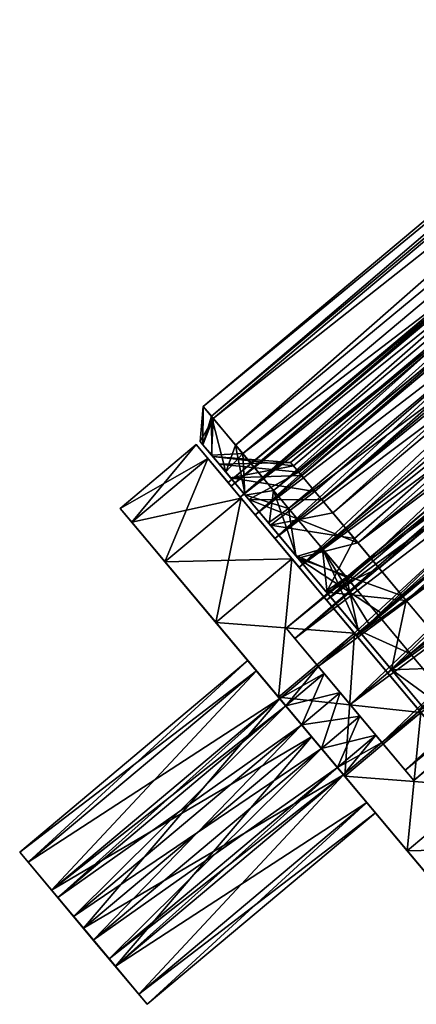
# Model space of a CAD drawing. Units: millimetres. Extents: x -12 to 522, y -150 to 648.
# Drawn here: x 486 to 494, y 356 to 376 of the extents above; entities that cross this region are included whole.
import ezdxf

# ---------------------------------------------------------------- set-up
doc = ezdxf.new("R2010")
doc.units = ezdxf.units.MM
doc.header["$LTSCALE"] = 8.61989
for name, color, linetype in [('43', 7, 'CONTINUOUS'), ('44', 7, 'CONTINUOUS'), ('45', 7, 'CONTINUOUS'), ('48', 7, 'CONTINUOUS'), ('49', 7, 'CONTINUOUS'), ('50', 7, 'CONTINUOUS'), ('52', 7, 'CONTINUOUS'), ('55', 7, 'CONTINUOUS'), ('56', 7, 'CONTINUOUS'), ('57', 7, 'CONTINUOUS'), ('58', 7, 'CONTINUOUS'), ('59', 7, 'CONTINUOUS'), ('60', 7, 'CONTINUOUS'), ('61', 7, 'CONTINUOUS'), ('62', 7, 'CONTINUOUS'), ('63', 7, 'CONTINUOUS'), ('64', 7, 'CONTINUOUS'), ('66', 7, 'CONTINUOUS'), ('67', 7, 'CONTINUOUS'), ('68', 7, 'CONTINUOUS'), ('69', 7, 'CONTINUOUS'), ('70', 7, 'CONTINUOUS'), ('73', 7, 'CONTINUOUS'), ('74', 7, 'CONTINUOUS'), ('75', 7, 'CONTINUOUS')]:
    doc.layers.add(name, color=color, linetype=linetype)

msp = doc.modelspace()

# ---------------------------------------------------------------- linework, layer by layer
at = {"layer": '43', "color": 7, "linetype": 'CONTINUOUS', "true_color": 0x96918c}
for points in [[(513.036, 385.262), (513.257, 385, 1.722), (491.683, 367.344), (513.036, 385.262)], [(491.683, 367.344), (513.257, 385, 1.722), (491.845, 367.151, 1.487), (491.683, 367.344)], [(491.845, 367.151, 1.487), (513.257, 385, 1.722), (492.314, 366.592, 2.806), (491.845, 367.151, 1.487)], [(513.257, 385, 1.722), (513.883, 384.252, 3.182), (492.314, 366.592, 2.806), (513.257, 385, 1.722)], [(492.314, 366.592, 2.806), (513.883, 384.252, 3.182), (493.037, 365.73, 3.811), (492.314, 366.592, 2.806)], [(513.883, 384.252, 3.182), (514.822, 383.134, 4.157), (493.037, 365.73, 3.811), (513.883, 384.252, 3.182)], [(493.037, 365.73, 3.811), (514.822, 383.134, 4.157), (513.358, 380.962, 4.387), (493.037, 365.73, 3.811)], [(493.933, 364.663, 4.387), (493.037, 365.73, 3.811), (513.358, 380.962, 4.387), (493.933, 364.663, 4.387)]]:
    msp.add_3dface(points, dxfattribs=at)
at = {"layer": '44', "color": 7, "linetype": 'CONTINUOUS', "true_color": 0x96918c}
for points in [[(489.857, 367.77), (489.916, 367.7, -1.042), (489.916, 367.699, 1.048), (489.857, 367.77)], [(489.916, 367.7, -1.042), (490.09, 367.493, -2.052), (489.916, 367.699, 1.048), (489.916, 367.7, -1.042)], [(489.916, 367.699, 1.048), (490.09, 367.493, -2.052), (490.092, 367.49, 2.063), (489.916, 367.699, 1.048)], [(490.09, 367.493, -2.052), (490.374, 367.154, -3), (490.113, 367.466, -0.503), (490.09, 367.493, -2.052)], [(490.092, 367.49, 2.063), (490.09, 367.493, -2.052), (490.113, 367.466, -0.503), (490.092, 367.49, 2.063)], [(490.379, 367.148, 3.014), (490.092, 367.49, 2.063), (490.24, 367.314, 1.56), (490.379, 367.148, 3.014)], [(490.24, 367.314, 1.56), (490.092, 367.49, 2.063), (490.113, 367.466, -0.503), (490.24, 367.314, 1.56)], [(490.113, 367.466, -0.503), (490.374, 367.154, -3), (490.474, 367.035, -2.496), (490.113, 367.466, -0.503)], [(490.838, 366.6, 3.41), (490.379, 367.148, 3.014), (490.24, 367.314, 1.56), (490.838, 366.6, 3.41)], [(490.374, 367.154, -3), (490.759, 366.695, -3.857), (490.474, 367.035, -2.496), (490.374, 367.154, -3)], [(490.768, 366.684, 3.873), (490.379, 367.148, 3.014), (490.838, 366.6, 3.41), (490.768, 366.684, 3.873)], [(490.759, 366.695, -3.857), (491.235, 366.128, -4.596), (490.474, 367.035, -2.496), (490.759, 366.695, -3.857)], [(490.474, 367.035, -2.496), (491.235, 366.128, -4.596), (491.274, 366.082, -4.151), (490.474, 367.035, -2.496)], [(491.248, 366.113, 4.613), (490.768, 366.684, 3.873), (490.838, 366.6, 3.41), (491.248, 366.113, 4.613)], [(491.827, 365.422, 4.798), (491.248, 366.113, 4.613), (490.838, 366.6, 3.41), (491.827, 365.422, 4.798)], [(491.235, 366.128, -4.596), (491.785, 365.472, -5.196), (491.274, 366.082, -4.151), (491.235, 366.128, -4.596)], [(491.803, 365.451, 5.212), (491.248, 366.113, 4.613), (491.827, 365.422, 4.798), (491.803, 365.451, 5.212)], [(491.785, 365.472, -5.196), (492.395, 364.746, -5.638), (491.274, 366.082, -4.151), (491.785, 365.472, -5.196)], [(491.274, 366.082, -4.151), (492.395, 364.746, -5.638), (492.405, 364.733, -5.244), (491.274, 366.082, -4.151)], [(492.417, 364.72, 5.65), (491.803, 365.451, 5.212), (491.827, 365.422, 4.798), (492.417, 364.72, 5.65)], [(493.071, 363.94, 5.535), (492.417, 364.72, 5.65), (491.827, 365.422, 4.798), (493.071, 363.94, 5.535)], [(492.395, 364.746, -5.638), (493.044, 363.972, -5.909), (492.405, 364.733, -5.244), (492.395, 364.746, -5.638)], [(493.044, 363.972, -5.909), (493.714, 363.174, -6), (492.405, 364.733, -5.244), (493.044, 363.972, -5.909)], [(492.405, 364.733, -5.244), (493.714, 363.174, -6), (493.714, 363.173, -5.625), (492.405, 364.733, -5.244)], [(493.071, 363.94, 5.916), (492.417, 364.72, 5.65), (493.071, 363.94, 5.535), (493.071, 363.94, 5.916)], [(493.714, 363.174, -6), (494.383, 362.376, -5.909), (493.714, 363.173, -5.625), (493.714, 363.174, -6)], [(493.714, 363.173, -5.625), (494.383, 362.376, -5.909), (495.023, 361.613, -5.243), (493.714, 363.173, -5.625)]]:
    msp.add_3dface(points, dxfattribs=at)
at = {"layer": '45', "color": 7, "linetype": 'CONTINUOUS', "true_color": 0x96918c}
for points in [[(489.919, 368.474), (490.085, 368.276, 1.817), (514.049, 388.722), (489.919, 368.474)], [(514.049, 388.722), (490.085, 368.276, 1.817), (514.254, 388.478, 2.009), (514.049, 388.722)], [(490.085, 368.276, 1.817), (490.571, 367.697, 3.489), (514.254, 388.478, 2.009), (490.085, 368.276, 1.817)], [(514.254, 388.478, 2.009), (490.571, 367.697, 3.489), (514.847, 387.771, 3.821), (514.254, 388.478, 2.009)], [(490.571, 367.697, 3.489), (491.339, 366.782, 4.882), (514.847, 387.771, 3.821), (490.571, 367.697, 3.489)], [(514.847, 387.771, 3.821), (491.339, 366.782, 4.882), (515.772, 386.669, 5.259), (514.847, 387.771, 3.821)], [(491.339, 366.782, 4.882), (492.326, 365.606, 5.887), (515.772, 386.669, 5.259), (491.339, 366.782, 4.882)], [(515.772, 386.669, 5.259), (492.326, 365.606, 5.887), (516.936, 385.281, 6.182), (515.772, 386.669, 5.259)], [(492.326, 365.606, 5.887), (493.454, 364.261, 6.423), (516.936, 385.281, 6.182), (492.326, 365.606, 5.887)], [(493.454, 364.261, 6.423), (515.235, 382.538, 6.423), (516.936, 385.281, 6.182), (493.454, 364.261, 6.423)]]:
    msp.add_3dface(points, dxfattribs=at)
at = {"layer": '48', "color": 7, "linetype": 'CONTINUOUS', "true_color": 0x96918c}
for points in [[(513.036, 385.262), (491.683, 367.344), (491.739, 367.278, -0.878), (513.036, 385.262)], [(491.903, 367.082, -1.722), (513.036, 385.262), (491.739, 367.278, -0.878), (491.903, 367.082, -1.722)], [(513.257, 385, -1.722), (513.036, 385.262), (491.903, 367.082, -1.722), (513.257, 385, -1.722)], [(492.17, 366.763, -2.5), (513.257, 385, -1.722), (491.903, 367.082, -1.722), (492.17, 366.763, -2.5)], [(492.53, 366.334, -3.182), (513.257, 385, -1.722), (492.17, 366.763, -2.5), (492.53, 366.334, -3.182)], [(513.883, 384.252, -3.182), (513.257, 385, -1.722), (492.53, 366.334, -3.182), (513.883, 384.252, -3.182)], [(492.968, 365.812, -3.742), (513.883, 384.252, -3.182), (492.53, 366.334, -3.182), (492.968, 365.812, -3.742)], [(493.469, 365.216, -4.157), (513.883, 384.252, -3.182), (492.968, 365.812, -3.742), (493.469, 365.216, -4.157)], [(514.822, 383.134, -4.157), (513.883, 384.252, -3.182), (493.469, 365.216, -4.157), (514.822, 383.134, -4.157)], [(494.011, 364.569, -4.414), (514.822, 383.134, -4.157), (493.469, 365.216, -4.157), (494.011, 364.569, -4.414)], [(494.575, 363.897, -4.5), (514.822, 383.134, -4.157), (494.011, 364.569, -4.414), (494.575, 363.897, -4.5)]]:
    msp.add_3dface(points, dxfattribs=at)
at = {"layer": '49', "color": 7, "linetype": 'CONTINUOUS', "true_color": 0x96918c}
for points in [[(489.919, 368.474), (514.049, 388.722), (514.254, 388.478, -2.009), (489.919, 368.474)], [(489.919, 368.474), (514.254, 388.478, -2.009), (490.123, 368.231, -2.009), (489.919, 368.474)], [(514.254, 388.478, -2.009), (514.847, 387.771, -3.821), (490.123, 368.231, -2.009), (514.254, 388.478, -2.009)], [(490.123, 368.231, -2.009), (514.847, 387.771, -3.821), (490.717, 367.524, -3.821), (490.123, 368.231, -2.009)], [(514.847, 387.771, -3.821), (515.772, 386.669, -5.259), (490.717, 367.524, -3.821), (514.847, 387.771, -3.821)], [(490.717, 367.524, -3.821), (515.772, 386.669, -5.259), (491.641, 366.422, -5.259), (490.717, 367.524, -3.821)], [(515.772, 386.669, -5.259), (516.936, 385.281, -6.182), (491.641, 366.422, -5.259), (515.772, 386.669, -5.259)], [(491.641, 366.422, -5.259), (516.936, 385.281, -6.182), (492.806, 365.034, -6.182), (491.641, 366.422, -5.259)], [(516.936, 385.281, -6.182), (518.227, 383.743, -6.5), (492.806, 365.034, -6.182), (516.936, 385.281, -6.182)], [(492.806, 365.034, -6.182), (518.227, 383.743, -6.5), (494.097, 363.495, -6.5), (492.806, 365.034, -6.182)], [(518.227, 383.743, -6.5), (519.518, 382.205, -6.182), (494.097, 363.495, -6.5), (518.227, 383.743, -6.5)], [(494.097, 363.495, -6.5), (519.518, 382.205, -6.182), (495.388, 361.957, -6.182), (494.097, 363.495, -6.5)]]:
    msp.add_3dface(points, dxfattribs=at)
at = {"layer": '50', "color": 7, "linetype": 'CONTINUOUS', "true_color": 0x96918c}
for points in [[(491.683, 367.344), (490.24, 367.314, 1.56), (490.113, 367.466, -0.503), (491.683, 367.344)], [(491.683, 367.344), (490.113, 367.466, -0.503), (491.739, 367.278, -0.878), (491.683, 367.344)], [(490.113, 367.466, -0.503), (490.474, 367.035, -2.496), (491.739, 367.278, -0.878), (490.113, 367.466, -0.503)], [(491.683, 367.344), (491.845, 367.151, 1.487), (490.24, 367.314, 1.56), (491.683, 367.344)], [(491.845, 367.151, 1.487), (490.838, 366.6, 3.41), (490.24, 367.314, 1.56), (491.845, 367.151, 1.487)], [(490.474, 367.035, -2.496), (491.903, 367.082, -1.722), (491.739, 367.278, -0.878), (490.474, 367.035, -2.496)], [(490.474, 367.035, -2.496), (492.17, 366.763, -2.5), (491.903, 367.082, -1.722), (490.474, 367.035, -2.496)], [(490.474, 367.035, -2.496), (491.274, 366.082, -4.151), (492.17, 366.763, -2.5), (490.474, 367.035, -2.496)], [(491.845, 367.151, 1.487), (492.314, 366.592, 2.806), (490.838, 366.6, 3.41), (491.845, 367.151, 1.487)], [(492.314, 366.592, 2.806), (493.037, 365.73, 3.811), (490.838, 366.6, 3.41), (492.314, 366.592, 2.806)], [(493.037, 365.73, 3.811), (491.827, 365.422, 4.798), (490.838, 366.6, 3.41), (493.037, 365.73, 3.811)], [(491.274, 366.082, -4.151), (492.53, 366.334, -3.182), (492.17, 366.763, -2.5), (491.274, 366.082, -4.151)], [(491.274, 366.082, -4.151), (492.968, 365.812, -3.742), (492.53, 366.334, -3.182), (491.274, 366.082, -4.151)], [(491.274, 366.082, -4.151), (492.405, 364.733, -5.244), (492.968, 365.812, -3.742), (491.274, 366.082, -4.151)], [(492.405, 364.733, -5.244), (493.469, 365.216, -4.157), (492.968, 365.812, -3.742), (492.405, 364.733, -5.244)], [(493.037, 365.73, 3.811), (493.933, 364.663, 4.387), (491.827, 365.422, 4.798), (493.037, 365.73, 3.811)], [(491.827, 365.422, 4.798), (493.933, 364.663, 4.387), (493.512, 364.31, 4.949), (491.827, 365.422, 4.798)], [(493.071, 363.94, 5.535), (491.827, 365.422, 4.798), (493.512, 364.31, 4.949), (493.071, 363.94, 5.535)], [(492.405, 364.733, -5.244), (494.011, 364.569, -4.414), (493.469, 365.216, -4.157), (492.405, 364.733, -5.244)], [(492.405, 364.733, -5.244), (493.714, 363.173, -5.625), (494.011, 364.569, -4.414), (492.405, 364.733, -5.244)], [(493.714, 363.173, -5.625), (494.575, 363.897, -4.5), (494.011, 364.569, -4.414), (493.714, 363.173, -5.625)], [(493.714, 363.173, -5.625), (495.14, 363.224, -4.414), (494.575, 363.897, -4.5), (493.714, 363.173, -5.625)], [(493.714, 363.173, -5.625), (495.023, 361.613, -5.243), (495.14, 363.224, -4.414), (493.714, 363.173, -5.625)]]:
    msp.add_3dface(points, dxfattribs=at)
at = {"layer": '52', "color": 7, "linetype": 'CONTINUOUS', "true_color": 0x96918c}
for points in [[(515.235, 382.538, 6.423), (493.454, 364.261, 6.423), (514.358, 381.802, 5.307), (515.235, 382.538, 6.423)], [(493.454, 364.261, 6.423), (513.358, 380.962, 4.387), (514.358, 381.802, 5.307), (493.454, 364.261, 6.423)], [(493.933, 364.663, 4.387), (513.358, 380.962, 4.387), (493.454, 364.261, 6.423), (493.933, 364.663, 4.387)], [(493.933, 364.663, 4.387), (493.454, 364.261, 6.423), (493.512, 364.31, 4.949), (493.933, 364.663, 4.387)], [(493.071, 363.94, 5.916), (493.071, 363.94, 5.535), (493.512, 364.31, 4.949), (493.071, 363.94, 5.916)], [(493.071, 363.94, 5.916), (493.512, 364.31, 4.949), (493.261, 364.099, 6.167), (493.071, 363.94, 5.916)], [(493.512, 364.31, 4.949), (493.454, 364.261, 6.423), (493.261, 364.099, 6.167), (493.512, 364.31, 4.949)]]:
    msp.add_3dface(points, dxfattribs=at)
at = {"layer": '55', "color": 7, "linetype": 'CONTINUOUS', "true_color": 0x96918c}
for points in [[(489.857, 367.77), (489.919, 368.474), (490.123, 368.231, -2.009), (489.857, 367.77)], [(489.916, 367.7, -1.042), (489.857, 367.77), (490.123, 368.231, -2.009), (489.916, 367.7, -1.042)], [(490.09, 367.493, -2.052), (489.916, 367.7, -1.042), (490.123, 368.231, -2.009), (490.09, 367.493, -2.052)], [(490.09, 367.493, -2.052), (490.123, 368.231, -2.009), (490.717, 367.524, -3.821), (490.09, 367.493, -2.052)], [(490.374, 367.154, -3), (490.09, 367.493, -2.052), (490.717, 367.524, -3.821), (490.374, 367.154, -3)], [(490.759, 366.695, -3.857), (490.374, 367.154, -3), (490.717, 367.524, -3.821), (490.759, 366.695, -3.857)], [(490.759, 366.695, -3.857), (490.717, 367.524, -3.821), (491.641, 366.422, -5.259), (490.759, 366.695, -3.857)], [(491.235, 366.128, -4.596), (490.759, 366.695, -3.857), (491.641, 366.422, -5.259), (491.235, 366.128, -4.596)], [(491.785, 365.472, -5.196), (491.235, 366.128, -4.596), (491.641, 366.422, -5.259), (491.785, 365.472, -5.196)], [(491.785, 365.472, -5.196), (491.641, 366.422, -5.259), (492.806, 365.034, -6.182), (491.785, 365.472, -5.196)], [(492.395, 364.746, -5.638), (491.785, 365.472, -5.196), (492.806, 365.034, -6.182), (492.395, 364.746, -5.638)], [(493.044, 363.972, -5.909), (492.395, 364.746, -5.638), (492.806, 365.034, -6.182), (493.044, 363.972, -5.909)], [(493.044, 363.972, -5.909), (492.806, 365.034, -6.182), (494.097, 363.495, -6.5), (493.044, 363.972, -5.909)], [(493.714, 363.174, -6), (493.044, 363.972, -5.909), (494.097, 363.495, -6.5), (493.714, 363.174, -6)], [(493.714, 363.174, -6), (494.097, 363.495, -6.5), (495.388, 361.957, -6.182), (493.714, 363.174, -6)], [(494.383, 362.376, -5.909), (493.714, 363.174, -6), (495.388, 361.957, -6.182), (494.383, 362.376, -5.909)]]:
    msp.add_3dface(points, dxfattribs=at)
at = {"layer": '56', "color": 7, "linetype": 'CONTINUOUS', "true_color": 0x96918c}
for points in [[(489.857, 367.77), (489.916, 367.699, 1.048), (489.919, 368.474), (489.857, 367.77)], [(489.916, 367.699, 1.048), (490.085, 368.276, 1.817), (489.919, 368.474), (489.916, 367.699, 1.048)], [(489.916, 367.699, 1.048), (490.092, 367.49, 2.063), (490.085, 368.276, 1.817), (489.916, 367.699, 1.048)], [(490.092, 367.49, 2.063), (490.379, 367.148, 3.014), (490.085, 368.276, 1.817), (490.092, 367.49, 2.063)], [(490.379, 367.148, 3.014), (490.571, 367.697, 3.489), (490.085, 368.276, 1.817), (490.379, 367.148, 3.014)], [(490.379, 367.148, 3.014), (490.768, 366.684, 3.873), (490.571, 367.697, 3.489), (490.379, 367.148, 3.014)], [(490.768, 366.684, 3.873), (491.339, 366.782, 4.882), (490.571, 367.697, 3.489), (490.768, 366.684, 3.873)], [(490.768, 366.684, 3.873), (491.248, 366.113, 4.613), (491.339, 366.782, 4.882), (490.768, 366.684, 3.873)], [(491.248, 366.113, 4.613), (491.803, 365.451, 5.212), (491.339, 366.782, 4.882), (491.248, 366.113, 4.613)], [(491.803, 365.451, 5.212), (492.326, 365.606, 5.887), (491.339, 366.782, 4.882), (491.803, 365.451, 5.212)], [(491.803, 365.451, 5.212), (492.417, 364.72, 5.65), (492.326, 365.606, 5.887), (491.803, 365.451, 5.212)], [(492.417, 364.72, 5.65), (493.071, 363.94, 5.916), (492.326, 365.606, 5.887), (492.417, 364.72, 5.65)], [(492.326, 365.606, 5.887), (493.071, 363.94, 5.916), (493.261, 364.099, 6.167), (492.326, 365.606, 5.887)], [(493.454, 364.261, 6.423), (492.326, 365.606, 5.887), (493.261, 364.099, 6.167), (493.454, 364.261, 6.423)]]:
    msp.add_3dface(points, dxfattribs=at)
at = {"layer": '57', "color": 7, "linetype": 'CONTINUOUS', "true_color": 0x96918c}
for points in [[(492.237, 363.24), (492.36, 363.094, 0.588), (491.462, 362.59), (492.237, 363.24)], [(491.462, 362.59), (492.36, 363.094, 0.588), (491.585, 362.444, 0.588), (491.462, 362.59)], [(492.36, 363.094, 0.588), (492.681, 362.711, 0.951), (491.585, 362.444, 0.588), (492.36, 363.094, 0.588)], [(491.585, 362.444, 0.588), (492.681, 362.711, 0.951), (491.906, 362.061, 0.951), (491.585, 362.444, 0.588)], [(492.681, 362.711, 0.951), (493.079, 362.238, 0.951), (491.906, 362.061, 0.951), (492.681, 362.711, 0.951)], [(491.906, 362.061, 0.951), (493.079, 362.238, 0.951), (492.304, 361.587, 0.951), (491.906, 362.061, 0.951)], [(493.079, 362.238, 0.951), (493.4, 361.855, 0.588), (492.304, 361.587, 0.951), (493.079, 362.238, 0.951)], [(492.304, 361.587, 0.951), (493.4, 361.855, 0.588), (492.625, 361.204, 0.588), (492.304, 361.587, 0.951)], [(493.4, 361.855, 0.588), (493.523, 361.708), (492.625, 361.204, 0.588), (493.4, 361.855, 0.588)], [(492.625, 361.204, 0.588), (493.523, 361.708), (492.748, 361.058), (492.625, 361.204, 0.588)]]:
    msp.add_3dface(points, dxfattribs=at)
at = {"layer": '58', "color": 7, "linetype": 'CONTINUOUS', "true_color": 0x96918c}
for points in [[(491.462, 362.59), (491.585, 362.444, 0.588), (486.866, 358.733), (491.462, 362.59)], [(486.866, 358.733), (491.585, 362.444, 0.588), (486.989, 358.587, 0.588), (486.866, 358.733)], [(491.585, 362.444, 0.588), (491.906, 362.061, 0.951), (486.989, 358.587, 0.588), (491.585, 362.444, 0.588)], [(486.989, 358.587, 0.588), (491.906, 362.061, 0.951), (487.31, 358.204, 0.951), (486.989, 358.587, 0.588)], [(491.906, 362.061, 0.951), (492.304, 361.587, 0.951), (487.31, 358.204, 0.951), (491.906, 362.061, 0.951)], [(487.31, 358.204, 0.951), (492.304, 361.587, 0.951), (487.707, 357.73, 0.951), (487.31, 358.204, 0.951)], [(492.304, 361.587, 0.951), (492.625, 361.204, 0.588), (487.707, 357.73, 0.951), (492.304, 361.587, 0.951)], [(487.707, 357.73, 0.951), (492.625, 361.204, 0.588), (488.029, 357.348, 0.588), (487.707, 357.73, 0.951)], [(492.625, 361.204, 0.588), (492.748, 361.058), (488.029, 357.348, 0.588), (492.625, 361.204, 0.588)], [(488.029, 357.348, 0.588), (492.748, 361.058), (488.152, 357.201), (488.029, 357.348, 0.588)]]:
    msp.add_3dface(points, dxfattribs=at)
at = {"layer": '59', "color": 7, "linetype": 'CONTINUOUS', "true_color": 0x96918c}
for points in [[(486.866, 358.733), (486.989, 358.587, 0.588), (486.223, 359.499), (486.866, 358.733)], [(486.395, 359.294, -1), (486.866, 358.733), (486.223, 359.499), (486.395, 359.294, -1)], [(486.989, 358.587, 0.588), (487.31, 358.204, 0.951), (486.223, 359.499), (486.989, 358.587, 0.588)], [(486.223, 359.499), (487.31, 358.204, 0.951), (486.395, 359.294, 1), (486.223, 359.499)], [(486.866, 358.733), (486.395, 359.294, -1), (486.989, 358.587, -0.588), (486.866, 358.733)], [(486.395, 359.294, 1), (487.31, 358.204, 0.951), (488.622, 356.64, 1), (486.395, 359.294, 1)], [(486.866, 358.733, -1.732), (488.622, 356.64, -1), (486.395, 359.294, -1), (486.866, 358.733, -1.732)], [(486.395, 359.294, -1), (488.622, 356.64, -1), (487.707, 357.73, -0.951), (486.395, 359.294, -1)], [(486.989, 358.587, -0.588), (486.395, 359.294, -1), (487.31, 358.204, -0.951), (486.989, 358.587, -0.588)], [(487.31, 358.204, -0.951), (486.395, 359.294, -1), (487.707, 357.73, -0.951), (487.31, 358.204, -0.951)], [(486.866, 358.733, 1.732), (486.395, 359.294, 1), (488.152, 357.201, 1.732), (486.866, 358.733, 1.732)], [(488.152, 357.201, 1.732), (486.395, 359.294, 1), (488.622, 356.64, 1), (488.152, 357.201, 1.732)], [(488.152, 357.201, -1.732), (488.622, 356.64, -1), (486.866, 358.733, -1.732), (488.152, 357.201, -1.732)], [(487.509, 357.967, -2), (488.152, 357.201, -1.732), (486.866, 358.733, -1.732), (487.509, 357.967, -2)], [(487.509, 357.967, 2), (486.866, 358.733, 1.732), (488.152, 357.201, 1.732), (487.509, 357.967, 2)], [(487.31, 358.204, 0.951), (487.707, 357.73, 0.951), (488.622, 356.64, 1), (487.31, 358.204, 0.951)], [(487.707, 357.73, 0.951), (488.029, 357.348, 0.588), (488.622, 356.64, 1), (487.707, 357.73, 0.951)], [(488.622, 356.64, -1), (488.794, 356.435), (487.707, 357.73, -0.951), (488.622, 356.64, -1)], [(487.707, 357.73, -0.951), (488.794, 356.435), (488.029, 357.348, -0.588), (487.707, 357.73, -0.951)], [(488.029, 357.348, 0.588), (488.152, 357.201), (488.622, 356.64, 1), (488.029, 357.348, 0.588)], [(488.794, 356.435), (488.152, 357.201), (488.029, 357.348, -0.588), (488.794, 356.435)], [(488.152, 357.201), (488.794, 356.435), (488.622, 356.64, 1), (488.152, 357.201)]]:
    msp.add_3dface(points, dxfattribs=at)
at = {"layer": '60', "color": 7, "linetype": 'CONTINUOUS', "true_color": 0x96918c}
for points in [[(486.223, 359.499), (486.395, 359.294, 1), (490.819, 363.356), (486.223, 359.499)], [(490.819, 363.356), (486.395, 359.294, 1), (490.992, 363.151, 1), (490.819, 363.356)], [(486.395, 359.294, 1), (486.866, 358.733, 1.732), (490.992, 363.151, 1), (486.395, 359.294, 1)], [(490.992, 363.151, 1), (486.866, 358.733, 1.732), (491.462, 362.59, 1.732), (490.992, 363.151, 1)], [(486.866, 358.733, 1.732), (487.509, 357.967, 2), (491.462, 362.59, 1.732), (486.866, 358.733, 1.732)], [(491.462, 362.59, 1.732), (487.509, 357.967, 2), (492.105, 361.824, 2), (491.462, 362.59, 1.732)], [(487.509, 357.967, 2), (488.152, 357.201, 1.732), (492.105, 361.824, 2), (487.509, 357.967, 2)], [(492.105, 361.824, 2), (488.152, 357.201, 1.732), (492.748, 361.058, 1.732), (492.105, 361.824, 2)], [(488.152, 357.201, 1.732), (488.622, 356.64, 1), (492.748, 361.058, 1.732), (488.152, 357.201, 1.732)], [(492.748, 361.058, 1.732), (488.622, 356.64, 1), (493.218, 360.497, 1), (492.748, 361.058, 1.732)], [(488.622, 356.64, 1), (488.794, 356.435), (493.218, 360.497, 1), (488.622, 356.64, 1)], [(493.218, 360.497, 1), (488.794, 356.435), (493.391, 360.292), (493.218, 360.497, 1)]]:
    msp.add_3dface(points, dxfattribs=at)
at = {"layer": '61', "color": 7, "linetype": 'CONTINUOUS', "true_color": 0x96918c}
for points in [[(490.819, 363.356), (490.992, 363.151, 1), (488.248, 366.42), (490.819, 363.356)], [(488.481, 366.143, -2.052), (490.819, 363.356), (488.248, 366.42), (488.481, 366.143, -2.052)], [(490.992, 363.151, 1), (491.462, 362.59, 1.732), (488.248, 366.42), (490.992, 363.151, 1)], [(488.248, 366.42), (491.462, 362.59, 1.732), (488.481, 366.143, 2.052), (488.248, 366.42)], [(490.819, 363.356), (488.481, 366.143, -2.052), (490.992, 363.151, -1), (490.819, 363.356)], [(491.462, 362.59, 1.732), (492.105, 361.824, 2), (488.481, 366.143, 2.052), (491.462, 362.59, 1.732)], [(488.481, 366.143, 2.052), (492.105, 361.824, 2), (495.729, 357.505, 2.052), (488.481, 366.143, 2.052)], [(489.151, 365.345, -3.857), (495.729, 357.505, -2.052), (488.481, 366.143, -2.052), (489.151, 365.345, -3.857)], [(488.481, 366.143, -2.052), (495.729, 357.505, -2.052), (492.105, 361.824, -2), (488.481, 366.143, -2.052)], [(490.992, 363.151, -1), (488.481, 366.143, -2.052), (491.462, 362.59, -1.732), (490.992, 363.151, -1)], [(491.462, 362.59, -1.732), (488.481, 366.143, -2.052), (492.105, 361.824, -2), (491.462, 362.59, -1.732)], [(489.151, 365.345, 3.857), (488.481, 366.143, 2.052), (495.059, 358.303, 3.857), (489.151, 365.345, 3.857)], [(495.059, 358.303, 3.857), (488.481, 366.143, 2.052), (495.729, 357.505, 2.052), (495.059, 358.303, 3.857)], [(495.059, 358.303, -3.857), (495.729, 357.505, -2.052), (489.151, 365.345, -3.857), (495.059, 358.303, -3.857)], [(490.177, 364.122, -5.196), (495.059, 358.303, -3.857), (489.151, 365.345, -3.857), (490.177, 364.122, -5.196)], [(490.177, 364.122, 5.196), (489.151, 365.345, 3.857), (494.033, 359.526, 5.196), (490.177, 364.122, 5.196)], [(494.033, 359.526, 5.196), (489.151, 365.345, 3.857), (495.059, 358.303, 3.857), (494.033, 359.526, 5.196)], [(494.033, 359.526, -5.196), (495.059, 358.303, -3.857), (490.177, 364.122, -5.196), (494.033, 359.526, -5.196)], [(491.435, 362.622, -5.909), (494.033, 359.526, -5.196), (490.177, 364.122, -5.196), (491.435, 362.622, -5.909)], [(491.435, 362.622, 5.909), (490.177, 364.122, 5.196), (492.775, 361.026, 5.909), (491.435, 362.622, 5.909)], [(492.775, 361.026, 5.909), (490.177, 364.122, 5.196), (494.033, 359.526, 5.196), (492.775, 361.026, 5.909)], [(492.775, 361.026, -5.909), (494.033, 359.526, -5.196), (491.435, 362.622, -5.909), (492.775, 361.026, -5.909)], [(492.105, 361.824, 2), (492.748, 361.058, 1.732), (495.729, 357.505, 2.052), (492.105, 361.824, 2)], [(492.105, 361.824, -2), (495.729, 357.505, -2.052), (492.748, 361.058, -1.732), (492.105, 361.824, -2)], [(492.748, 361.058, 1.732), (493.218, 360.497, 1), (495.729, 357.505, 2.052), (492.748, 361.058, 1.732)], [(495.729, 357.505, -2.052), (495.962, 357.228), (492.748, 361.058, -1.732), (495.729, 357.505, -2.052)], [(492.748, 361.058, -1.732), (495.962, 357.228), (493.218, 360.497, -1), (492.748, 361.058, -1.732)], [(493.218, 360.497, 1), (493.391, 360.292), (495.729, 357.505, 2.052), (493.218, 360.497, 1)], [(495.962, 357.228), (493.391, 360.292), (493.218, 360.497, -1), (495.962, 357.228)], [(493.391, 360.292), (495.962, 357.228), (495.729, 357.505, 2.052), (493.391, 360.292)]]:
    msp.add_3dface(points, dxfattribs=at)
at = {"layer": '62', "color": 7, "linetype": 'CONTINUOUS', "true_color": 0x96918c}
for points in [[(488.248, 366.42), (488.481, 366.143, 2.052), (489.78, 367.706), (488.248, 366.42)], [(489.78, 367.706), (488.481, 366.143, 2.052), (490.013, 367.429, 2.052), (489.78, 367.706)], [(488.481, 366.143, 2.052), (489.151, 365.345, 3.857), (490.013, 367.429, 2.052), (488.481, 366.143, 2.052)], [(490.013, 367.429, 2.052), (489.151, 365.345, 3.857), (490.683, 366.63, 3.857), (490.013, 367.429, 2.052)], [(489.151, 365.345, 3.857), (490.177, 364.122, 5.196), (490.683, 366.63, 3.857), (489.151, 365.345, 3.857)], [(490.683, 366.63, 3.857), (490.177, 364.122, 5.196), (491.709, 365.407, 5.196), (490.683, 366.63, 3.857)], [(490.177, 364.122, 5.196), (491.435, 362.622, 5.909), (491.709, 365.407, 5.196), (490.177, 364.122, 5.196)], [(491.709, 365.407, 5.196), (491.435, 362.622, 5.909), (492.968, 363.907, 5.909), (491.709, 365.407, 5.196)], [(491.435, 362.622, 5.909), (492.775, 361.026, 5.909), (492.968, 363.907, 5.909), (491.435, 362.622, 5.909)], [(492.968, 363.907, 5.909), (492.775, 361.026, 5.909), (494.307, 362.312, 5.909), (492.968, 363.907, 5.909)], [(492.775, 361.026, 5.909), (494.033, 359.526, 5.196), (494.307, 362.312, 5.909), (492.775, 361.026, 5.909)], [(494.307, 362.312, 5.909), (494.033, 359.526, 5.196), (495.565, 360.812, 5.196), (494.307, 362.312, 5.909)], [(494.033, 359.526, 5.196), (495.059, 358.303, 3.857), (495.565, 360.812, 5.196), (494.033, 359.526, 5.196)]]:
    msp.add_3dface(points, dxfattribs=at)
at = {"layer": '63', "color": 7, "linetype": 'CONTINUOUS', "true_color": 0x96918c}
for points in [[(489.78, 367.706), (490.013, 367.429, 2.052), (490.423, 366.94), (489.78, 367.706)], [(490.668, 366.648, -1.913), (489.78, 367.706), (490.485, 366.866, -0.975), (490.668, 366.648, -1.913)], [(489.78, 367.706), (490.668, 366.648, -1.913), (490.013, 367.429, -2.052), (489.78, 367.706)], [(490.485, 366.866, -0.975), (489.78, 367.706), (490.423, 366.94), (490.485, 366.866, -0.975)], [(490.013, 367.429, 2.052), (490.683, 366.63, 3.857), (490.965, 366.294, 2.778), (490.013, 367.429, 2.052)], [(490.423, 366.94), (490.013, 367.429, 2.052), (490.485, 366.866, 0.975), (490.423, 366.94)], [(490.485, 366.866, 0.975), (490.013, 367.429, 2.052), (490.668, 366.648, 1.913), (490.485, 366.866, 0.975)], [(490.668, 366.648, 1.913), (490.013, 367.429, 2.052), (490.965, 366.294, 2.778), (490.668, 366.648, 1.913)], [(490.965, 366.294, -2.778), (491.365, 365.818, -3.536), (490.013, 367.429, -2.052), (490.965, 366.294, -2.778)], [(490.013, 367.429, -2.052), (491.365, 365.818, -3.536), (490.683, 366.63, -3.857), (490.013, 367.429, -2.052)], [(490.668, 366.648, -1.913), (490.965, 366.294, -2.778), (490.013, 367.429, -2.052), (490.668, 366.648, -1.913)], [(490.683, 366.63, 3.857), (491.709, 365.407, 5.196), (491.852, 365.237, 4.157), (490.683, 366.63, 3.857)], [(490.965, 366.294, 2.778), (490.683, 366.63, 3.857), (491.365, 365.818, 3.536), (490.965, 366.294, 2.778)], [(491.365, 365.818, 3.536), (490.683, 366.63, 3.857), (491.852, 365.237, 4.157), (491.365, 365.818, 3.536)], [(492.407, 364.576, -4.619), (493.01, 363.857, -4.904), (490.683, 366.63, -3.857), (492.407, 364.576, -4.619)], [(490.683, 366.63, -3.857), (493.01, 363.857, -4.904), (491.709, 365.407, -5.196), (490.683, 366.63, -3.857)], [(491.852, 365.237, -4.157), (492.407, 364.576, -4.619), (490.683, 366.63, -3.857), (491.852, 365.237, -4.157)], [(491.365, 365.818, -3.536), (491.852, 365.237, -4.157), (490.683, 366.63, -3.857), (491.365, 365.818, -3.536)], [(491.709, 365.407, 5.196), (492.968, 363.907, 5.909), (495.565, 360.812, 5.196), (491.709, 365.407, 5.196)], [(491.709, 365.407, 5.196), (495.565, 360.812, 5.196), (493.637, 363.11, 5), (491.709, 365.407, 5.196)], [(491.852, 365.237, 4.157), (491.709, 365.407, 5.196), (492.407, 364.576, 4.619), (491.852, 365.237, 4.157)], [(492.407, 364.576, 4.619), (491.709, 365.407, 5.196), (493.01, 363.857, 4.904), (492.407, 364.576, 4.619)], [(493.01, 363.857, 4.904), (491.709, 365.407, 5.196), (493.637, 363.11, 5), (493.01, 363.857, 4.904)], [(493.01, 363.857, -4.904), (493.637, 363.11, -5), (491.709, 365.407, -5.196), (493.01, 363.857, -4.904)], [(491.709, 365.407, -5.196), (493.637, 363.11, -5), (495.565, 360.812, -5.196), (491.709, 365.407, -5.196)], [(492.968, 363.907, -5.909), (491.709, 365.407, -5.196), (494.307, 362.312, -5.909), (492.968, 363.907, -5.909)], [(494.307, 362.312, -5.909), (491.709, 365.407, -5.196), (495.565, 360.812, -5.196), (494.307, 362.312, -5.909)], [(492.968, 363.907, 5.909), (494.307, 362.312, 5.909), (495.565, 360.812, 5.196), (492.968, 363.907, 5.909)], [(493.637, 363.11, 5), (495.565, 360.812, 5.196), (494.264, 362.362, 4.904), (493.637, 363.11, 5)], [(493.637, 363.11, -5), (494.264, 362.362, -4.904), (495.565, 360.812, -5.196), (493.637, 363.11, -5)]]:
    msp.add_3dface(points, dxfattribs=at)
at = {"layer": '64', "color": 7, "linetype": 'CONTINUOUS', "true_color": 0x96918c}
for points in [[(490.423, 366.94), (490.485, 366.866, 0.975), (501.148, 375.939), (490.423, 366.94)], [(501.148, 375.939), (490.485, 366.866, 0.975), (501.21, 375.865, 0.975), (501.148, 375.939)], [(490.485, 366.866, 0.975), (490.668, 366.648, 1.913), (501.21, 375.865, 0.975), (490.485, 366.866, 0.975)], [(501.21, 375.865, 0.975), (490.668, 366.648, 1.913), (501.392, 375.647, 1.913), (501.21, 375.865, 0.975)], [(490.668, 366.648, 1.913), (490.965, 366.294, 2.778), (501.392, 375.647, 1.913), (490.668, 366.648, 1.913)], [(501.392, 375.647, 1.913), (490.965, 366.294, 2.778), (501.689, 375.293, 2.778), (501.392, 375.647, 1.913)], [(490.965, 366.294, 2.778), (491.365, 365.818, 3.536), (501.689, 375.293, 2.778), (490.965, 366.294, 2.778)], [(501.689, 375.293, 2.778), (491.365, 365.818, 3.536), (502.089, 374.817, 3.536), (501.689, 375.293, 2.778)], [(491.365, 365.818, 3.536), (491.852, 365.237, 4.157), (502.089, 374.817, 3.536), (491.365, 365.818, 3.536)], [(502.089, 374.817, 3.536), (491.852, 365.237, 4.157), (502.576, 374.237, 4.157), (502.089, 374.817, 3.536)], [(491.852, 365.237, 4.157), (492.407, 364.576, 4.619), (502.576, 374.237, 4.157), (491.852, 365.237, 4.157)], [(502.576, 374.237, 4.157), (492.407, 364.576, 4.619), (503.132, 373.574, 4.619), (502.576, 374.237, 4.157)], [(492.407, 364.576, 4.619), (493.01, 363.857, 4.904), (503.132, 373.574, 4.619), (492.407, 364.576, 4.619)], [(503.132, 373.574, 4.619), (493.01, 363.857, 4.904), (503.735, 372.856, 4.904), (503.132, 373.574, 4.619)], [(493.01, 363.857, 4.904), (493.637, 363.11, 5), (503.735, 372.856, 4.904), (493.01, 363.857, 4.904)], [(503.735, 372.856, 4.904), (493.637, 363.11, 5), (504.362, 372.109, 5), (503.735, 372.856, 4.904)], [(493.637, 363.11, 5), (494.264, 362.362, 4.904), (504.362, 372.109, 5), (493.637, 363.11, 5)]]:
    msp.add_3dface(points, dxfattribs=at)
at = {"layer": '66', "color": 7, "linetype": 'CONTINUOUS', "true_color": 0x96918c}
for points in [[(492.237, 363.24), (491.462, 362.59), (491.585, 362.444, -0.588), (492.237, 363.24)], [(492.36, 363.094, -0.588), (492.237, 363.24), (491.585, 362.444, -0.588), (492.36, 363.094, -0.588)], [(491.906, 362.061, -0.951), (492.36, 363.094, -0.588), (491.585, 362.444, -0.588), (491.906, 362.061, -0.951)], [(492.681, 362.711, -0.951), (492.36, 363.094, -0.588), (491.906, 362.061, -0.951), (492.681, 362.711, -0.951)], [(492.304, 361.587, -0.951), (492.681, 362.711, -0.951), (491.906, 362.061, -0.951), (492.304, 361.587, -0.951)], [(493.079, 362.238, -0.951), (492.681, 362.711, -0.951), (492.304, 361.587, -0.951), (493.079, 362.238, -0.951)], [(492.625, 361.204, -0.588), (493.079, 362.238, -0.951), (492.304, 361.587, -0.951), (492.625, 361.204, -0.588)], [(493.4, 361.855, -0.588), (493.079, 362.238, -0.951), (492.625, 361.204, -0.588), (493.4, 361.855, -0.588)], [(492.748, 361.058), (493.4, 361.855, -0.588), (492.625, 361.204, -0.588), (492.748, 361.058)], [(493.523, 361.708), (493.4, 361.855, -0.588), (492.748, 361.058), (493.523, 361.708)]]:
    msp.add_3dface(points, dxfattribs=at)
at = {"layer": '67', "color": 7, "linetype": 'CONTINUOUS', "true_color": 0x96918c}
for points in [[(491.462, 362.59), (486.866, 358.733), (486.989, 358.587, -0.588), (491.462, 362.59)], [(491.462, 362.59), (486.989, 358.587, -0.588), (491.585, 362.444, -0.588), (491.462, 362.59)], [(486.989, 358.587, -0.588), (487.31, 358.204, -0.951), (491.585, 362.444, -0.588), (486.989, 358.587, -0.588)], [(487.31, 358.204, -0.951), (491.906, 362.061, -0.951), (491.585, 362.444, -0.588), (487.31, 358.204, -0.951)], [(487.31, 358.204, -0.951), (487.707, 357.73, -0.951), (491.906, 362.061, -0.951), (487.31, 358.204, -0.951)], [(487.707, 357.73, -0.951), (492.304, 361.587, -0.951), (491.906, 362.061, -0.951), (487.707, 357.73, -0.951)], [(487.707, 357.73, -0.951), (488.029, 357.348, -0.588), (492.304, 361.587, -0.951), (487.707, 357.73, -0.951)], [(488.029, 357.348, -0.588), (492.625, 361.204, -0.588), (492.304, 361.587, -0.951), (488.029, 357.348, -0.588)], [(488.029, 357.348, -0.588), (488.152, 357.201), (492.625, 361.204, -0.588), (488.029, 357.348, -0.588)], [(488.152, 357.201), (492.748, 361.058), (492.625, 361.204, -0.588), (488.152, 357.201)]]:
    msp.add_3dface(points, dxfattribs=at)
at = {"layer": '68', "color": 7, "linetype": 'CONTINUOUS', "true_color": 0x96918c}
for points in [[(486.223, 359.499), (490.819, 363.356), (490.992, 363.151, -1), (486.223, 359.499)], [(486.395, 359.294, -1), (486.223, 359.499), (490.992, 363.151, -1), (486.395, 359.294, -1)], [(486.395, 359.294, -1), (490.992, 363.151, -1), (491.462, 362.59, -1.732), (486.395, 359.294, -1)], [(486.866, 358.733, -1.732), (486.395, 359.294, -1), (491.462, 362.59, -1.732), (486.866, 358.733, -1.732)], [(486.866, 358.733, -1.732), (491.462, 362.59, -1.732), (492.105, 361.824, -2), (486.866, 358.733, -1.732)], [(487.509, 357.967, -2), (486.866, 358.733, -1.732), (492.105, 361.824, -2), (487.509, 357.967, -2)], [(487.509, 357.967, -2), (492.105, 361.824, -2), (492.748, 361.058, -1.732), (487.509, 357.967, -2)], [(488.152, 357.201, -1.732), (487.509, 357.967, -2), (492.748, 361.058, -1.732), (488.152, 357.201, -1.732)], [(488.152, 357.201, -1.732), (492.748, 361.058, -1.732), (493.218, 360.497, -1), (488.152, 357.201, -1.732)], [(488.622, 356.64, -1), (488.152, 357.201, -1.732), (493.218, 360.497, -1), (488.622, 356.64, -1)], [(493.391, 360.292), (488.622, 356.64, -1), (493.218, 360.497, -1), (493.391, 360.292)], [(488.794, 356.435), (488.622, 356.64, -1), (493.391, 360.292), (488.794, 356.435)]]:
    msp.add_3dface(points, dxfattribs=at)
at = {"layer": '69', "color": 7, "linetype": 'CONTINUOUS', "true_color": 0x96918c}
for points in [[(488.248, 366.42), (489.78, 367.706), (490.013, 367.429, -2.052), (488.248, 366.42)], [(488.481, 366.143, -2.052), (488.248, 366.42), (490.013, 367.429, -2.052), (488.481, 366.143, -2.052)], [(488.481, 366.143, -2.052), (490.013, 367.429, -2.052), (490.683, 366.63, -3.857), (488.481, 366.143, -2.052)], [(489.151, 365.345, -3.857), (488.481, 366.143, -2.052), (490.683, 366.63, -3.857), (489.151, 365.345, -3.857)], [(489.151, 365.345, -3.857), (490.683, 366.63, -3.857), (491.709, 365.407, -5.196), (489.151, 365.345, -3.857)], [(490.177, 364.122, -5.196), (489.151, 365.345, -3.857), (491.709, 365.407, -5.196), (490.177, 364.122, -5.196)], [(490.177, 364.122, -5.196), (491.709, 365.407, -5.196), (492.968, 363.907, -5.909), (490.177, 364.122, -5.196)], [(491.435, 362.622, -5.909), (490.177, 364.122, -5.196), (492.968, 363.907, -5.909), (491.435, 362.622, -5.909)], [(491.435, 362.622, -5.909), (492.968, 363.907, -5.909), (494.307, 362.312, -5.909), (491.435, 362.622, -5.909)], [(492.775, 361.026, -5.909), (491.435, 362.622, -5.909), (494.307, 362.312, -5.909), (492.775, 361.026, -5.909)], [(492.775, 361.026, -5.909), (494.307, 362.312, -5.909), (495.565, 360.812, -5.196), (492.775, 361.026, -5.909)], [(494.033, 359.526, -5.196), (492.775, 361.026, -5.909), (495.565, 360.812, -5.196), (494.033, 359.526, -5.196)], [(494.033, 359.526, -5.196), (495.565, 360.812, -5.196), (496.592, 359.589, -3.857), (494.033, 359.526, -5.196)], [(495.059, 358.303, -3.857), (494.033, 359.526, -5.196), (496.592, 359.589, -3.857), (495.059, 358.303, -3.857)]]:
    msp.add_3dface(points, dxfattribs=at)
at = {"layer": '70', "color": 7, "linetype": 'CONTINUOUS', "true_color": 0x96918c}
for points in [[(490.423, 366.94), (501.148, 375.939), (501.21, 375.865, -0.975), (490.423, 366.94)], [(490.485, 366.866, -0.975), (490.423, 366.94), (501.21, 375.865, -0.975), (490.485, 366.866, -0.975)], [(501.392, 375.647, -1.913), (490.485, 366.866, -0.975), (501.21, 375.865, -0.975), (501.392, 375.647, -1.913)], [(490.668, 366.648, -1.913), (490.485, 366.866, -0.975), (501.392, 375.647, -1.913), (490.668, 366.648, -1.913)], [(501.689, 375.293, -2.778), (490.668, 366.648, -1.913), (501.392, 375.647, -1.913), (501.689, 375.293, -2.778)], [(490.965, 366.294, -2.778), (490.668, 366.648, -1.913), (501.689, 375.293, -2.778), (490.965, 366.294, -2.778)], [(502.089, 374.817, -3.536), (490.965, 366.294, -2.778), (501.689, 375.293, -2.778), (502.089, 374.817, -3.536)], [(491.365, 365.818, -3.536), (490.965, 366.294, -2.778), (502.089, 374.817, -3.536), (491.365, 365.818, -3.536)], [(502.576, 374.237, -4.157), (491.365, 365.818, -3.536), (502.089, 374.817, -3.536), (502.576, 374.237, -4.157)], [(491.852, 365.237, -4.157), (491.365, 365.818, -3.536), (502.576, 374.237, -4.157), (491.852, 365.237, -4.157)], [(503.132, 373.574, -4.619), (491.852, 365.237, -4.157), (502.576, 374.237, -4.157), (503.132, 373.574, -4.619)], [(492.407, 364.576, -4.619), (491.852, 365.237, -4.157), (503.132, 373.574, -4.619), (492.407, 364.576, -4.619)], [(503.735, 372.856, -4.904), (492.407, 364.576, -4.619), (503.132, 373.574, -4.619), (503.735, 372.856, -4.904)], [(493.01, 363.857, -4.904), (492.407, 364.576, -4.619), (503.735, 372.856, -4.904), (493.01, 363.857, -4.904)], [(504.362, 372.109, -5), (493.01, 363.857, -4.904), (503.735, 372.856, -4.904), (504.362, 372.109, -5)], [(493.637, 363.11, -5), (493.01, 363.857, -4.904), (504.362, 372.109, -5), (493.637, 363.11, -5)], [(504.989, 371.361, -4.904), (493.637, 363.11, -5), (504.362, 372.109, -5), (504.989, 371.361, -4.904)], [(494.264, 362.362, -4.904), (493.637, 363.11, -5), (504.989, 371.361, -4.904), (494.264, 362.362, -4.904)]]:
    msp.add_3dface(points, dxfattribs=at)
at = {"layer": '73', "color": 7, "linetype": 'CONTINUOUS', "true_color": 0x96918c}
for points in [[(503.842, 374.283), (504.014, 374.078, 1), (491.595, 364.007), (503.842, 374.283)], [(491.595, 364.007), (504.014, 374.078, 1), (491.767, 363.801, 1), (491.595, 364.007)], [(504.014, 374.078, 1), (504.485, 373.517, 1.732), (491.767, 363.801, 1), (504.014, 374.078, 1)], [(491.767, 363.801, 1), (504.485, 373.517, 1.732), (492.237, 363.24, 1.732), (491.767, 363.801, 1)], [(504.485, 373.517, 1.732), (505.128, 372.751, 2), (492.237, 363.24, 1.732), (504.485, 373.517, 1.732)], [(492.237, 363.24, 1.732), (505.128, 372.751, 2), (492.88, 362.474, 2), (492.237, 363.24, 1.732)], [(505.128, 372.751, 2), (505.771, 371.985, 1.732), (492.88, 362.474, 2), (505.128, 372.751, 2)], [(492.88, 362.474, 2), (505.771, 371.985, 1.732), (493.523, 361.708, 1.732), (492.88, 362.474, 2)], [(505.771, 371.985, 1.732), (506.241, 371.425, 1), (493.523, 361.708, 1.732), (505.771, 371.985, 1.732)], [(493.523, 361.708, 1.732), (506.241, 371.425, 1), (493.993, 361.148, 1), (493.523, 361.708, 1.732)], [(506.241, 371.425, 1), (506.413, 371.219), (493.993, 361.148, 1), (506.241, 371.425, 1)], [(493.993, 361.148, 1), (506.413, 371.219), (494.166, 360.942), (493.993, 361.148, 1)]]:
    msp.add_3dface(points, dxfattribs=at)
at = {"layer": '74', "color": 7, "linetype": 'CONTINUOUS', "true_color": 0x96918c}
for points in [[(491.595, 364.007), (491.767, 363.801, 1), (492.237, 363.24), (491.595, 364.007)], [(492.681, 362.711, -0.951), (491.595, 364.007), (492.36, 363.094, -0.588), (492.681, 362.711, -0.951)], [(491.595, 364.007), (492.681, 362.711, -0.951), (491.767, 363.801, -1), (491.595, 364.007)], [(492.36, 363.094, -0.588), (491.595, 364.007), (492.237, 363.24), (492.36, 363.094, -0.588)], [(491.767, 363.801, 1), (492.237, 363.24, 1.732), (493.993, 361.148, 1), (491.767, 363.801, 1)], [(491.767, 363.801, 1), (493.993, 361.148, 1), (493.079, 362.238, 0.951), (491.767, 363.801, 1)], [(492.237, 363.24), (491.767, 363.801, 1), (492.36, 363.094, 0.588), (492.237, 363.24)], [(492.36, 363.094, 0.588), (491.767, 363.801, 1), (492.681, 362.711, 0.951), (492.36, 363.094, 0.588)], [(492.681, 362.711, 0.951), (491.767, 363.801, 1), (493.079, 362.238, 0.951), (492.681, 362.711, 0.951)], [(491.767, 363.801, -1), (492.681, 362.711, -0.951), (493.993, 361.148, -1), (491.767, 363.801, -1)], [(492.237, 363.24, -1.732), (491.767, 363.801, -1), (493.523, 361.708, -1.732), (492.237, 363.24, -1.732)], [(493.523, 361.708, -1.732), (491.767, 363.801, -1), (493.993, 361.148, -1), (493.523, 361.708, -1.732)], [(492.237, 363.24, 1.732), (492.88, 362.474, 2), (493.523, 361.708, 1.732), (492.237, 363.24, 1.732)], [(492.237, 363.24, 1.732), (493.523, 361.708, 1.732), (493.993, 361.148, 1), (492.237, 363.24, 1.732)], [(492.88, 362.474, -2), (492.237, 363.24, -1.732), (493.523, 361.708, -1.732), (492.88, 362.474, -2)], [(492.681, 362.711, -0.951), (493.079, 362.238, -0.951), (493.993, 361.148, -1), (492.681, 362.711, -0.951)], [(493.993, 361.148, 1), (494.166, 360.942), (493.079, 362.238, 0.951), (493.993, 361.148, 1)], [(493.079, 362.238, 0.951), (494.166, 360.942), (493.4, 361.855, 0.588), (493.079, 362.238, 0.951)], [(493.079, 362.238, -0.951), (493.4, 361.855, -0.588), (493.993, 361.148, -1), (493.079, 362.238, -0.951)], [(494.166, 360.942), (493.523, 361.708), (493.4, 361.855, 0.588), (494.166, 360.942)], [(493.4, 361.855, -0.588), (493.523, 361.708), (493.993, 361.148, -1), (493.4, 361.855, -0.588)], [(493.523, 361.708), (494.166, 360.942), (493.993, 361.148, -1), (493.523, 361.708)]]:
    msp.add_3dface(points, dxfattribs=at)
at = {"layer": '75', "color": 7, "linetype": 'CONTINUOUS', "true_color": 0x96918c}
for points in [[(503.842, 374.283), (491.595, 364.007), (491.767, 363.801, -1), (503.842, 374.283)], [(503.842, 374.283), (491.767, 363.801, -1), (504.014, 374.078, -1), (503.842, 374.283)], [(491.767, 363.801, -1), (492.237, 363.24, -1.732), (504.014, 374.078, -1), (491.767, 363.801, -1)], [(492.237, 363.24, -1.732), (504.485, 373.517, -1.732), (504.014, 374.078, -1), (492.237, 363.24, -1.732)], [(492.237, 363.24, -1.732), (492.88, 362.474, -2), (504.485, 373.517, -1.732), (492.237, 363.24, -1.732)], [(492.88, 362.474, -2), (505.128, 372.751, -2), (504.485, 373.517, -1.732), (492.88, 362.474, -2)], [(492.88, 362.474, -2), (493.523, 361.708, -1.732), (505.128, 372.751, -2), (492.88, 362.474, -2)], [(493.523, 361.708, -1.732), (505.771, 371.985, -1.732), (505.128, 372.751, -2), (493.523, 361.708, -1.732)], [(493.523, 361.708, -1.732), (493.993, 361.148, -1), (505.771, 371.985, -1.732), (493.523, 361.708, -1.732)], [(493.993, 361.148, -1), (506.241, 371.425, -1), (505.771, 371.985, -1.732), (493.993, 361.148, -1)], [(493.993, 361.148, -1), (494.166, 360.942), (506.241, 371.425, -1), (493.993, 361.148, -1)], [(494.166, 360.942), (506.413, 371.219), (506.241, 371.425, -1), (494.166, 360.942)]]:
    msp.add_3dface(points, dxfattribs=at)

doc.saveas('drawing.dxf')
